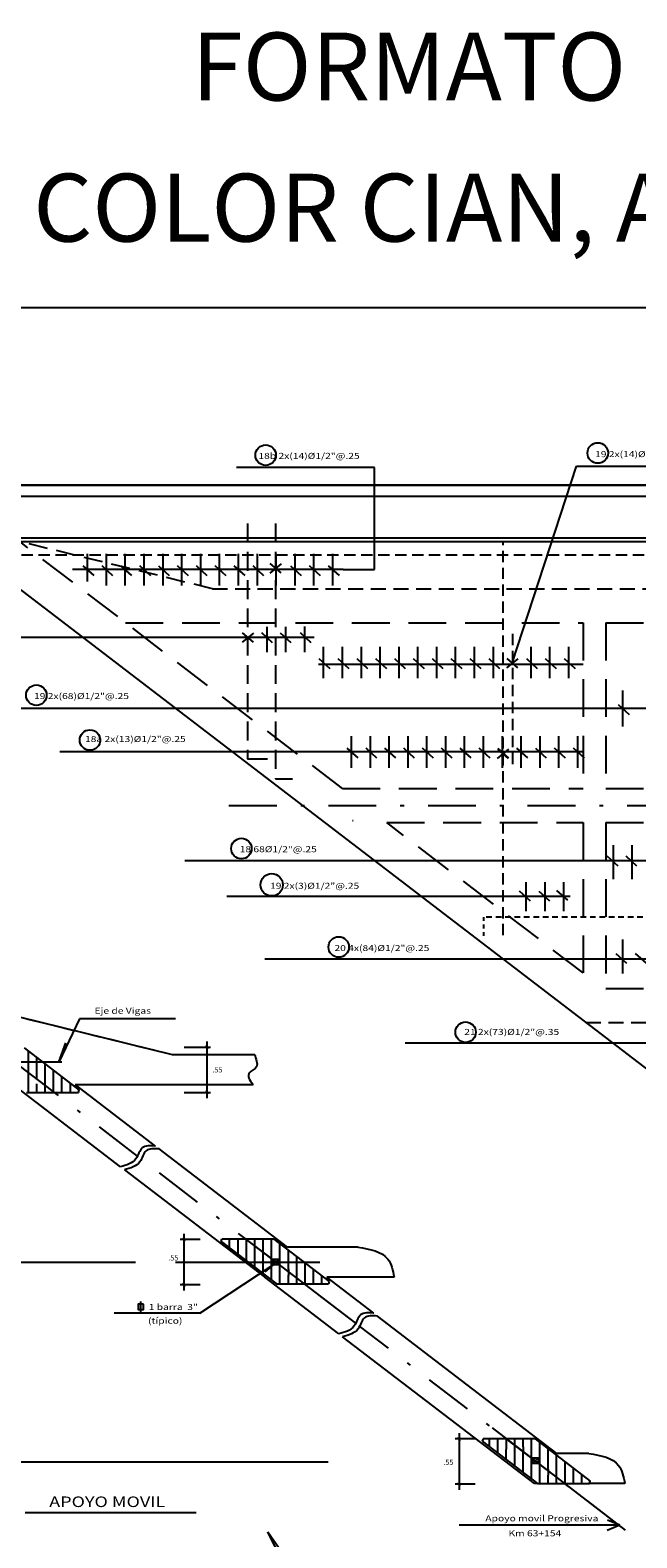
# Model space of a CAD drawing. Units: metres. Extents: x 183768 to 186952, y 8941656 to 8944840.
# Drawn here: x 185667 to 185683, y 8943257 to 8943297 of the extents above; entities that cross this region are included whole.
import ezdxf
from ezdxf.enums import TextEntityAlignment as Align

# ---------------------------------------------------------------- set-up
doc = ezdxf.new("R2010")
doc.units = ezdxf.units.M
for name, pattern in [('DASHDOTX2', [50.8, 25.4, -12.7, 0, -12.7]), ('DASHED', [0.75, 0.5, -0.25]), ('DASHEDX2', [1.5, 1, -0.5])]:
    doc.linetypes.add(name, pattern=pattern)
for name, color, linetype in [('Flechas', 20, 'Continuous'), ('PUERTAVENTANA', 2, 'Continuous'), ('señal', 7, 'Continuous'), ('VERTICE', 7, 'Continuous')]:
    doc.layers.add(name, color=color, linetype=linetype)
doc.styles.add('ARIAL', font='ARIAL.TTF')
doc.styles.add('NOMBRE', font='bold.shx', dxfattribs={"width": 1.25, "oblique": 15})
doc.dimstyles.new('COTCOR', dxfattribs={"dimtxt": 0.14, "dimasz": 0.09, "dimexe": 0.1, "dimexo": 0.225, "dimgap": 0.09, "dimtad": 2, "dimtih": 1, "dimtoh": 1, "dimzin": 4, "dimdsep": 46, "dimtxsty": 'NOMBRE', "dimblk1": 'ARCHTICK', "dimblk2": 'ARCHTICK', "dimsah": 1, "dimcen": 0.09, "dimdle": 0.15, "dimclrd": 5, "dimclre": 5, "dimclrt": 3, "dimadec": 0, "dimazin": 0, "dimtfac": 1, "dimtmove": 2, "dimatfit": 3, "dimldrblk": 'ARCHTICK', "dimfxl": 0, "dimtolj": 1, "dimtzin": 4, "dimarcsym": 0})
pattern_1 = [(90, (371272.21235, -26.38316), (0.22225, 4e-17), [])]

# ---------------------------------------------------------------- blocks, each defined once
blk = doc.blocks.new('_ARCHTICK')
at = {"color": 0, "linetype": 'ByBlock', "const_width": 0.15}
blk.add_lwpolyline([(-0.5, -0.5), (0.5, 0.5)], dxfattribs=at)
blk = doc.blocks.new('*D569')
at = {"color": 5, "lineweight": -2}
for p, q in [((185678.429, 8943259.655), (185678.429, 8943258.155)), ((185678.86, 8943259.505), (185678.329, 8943259.505)), ((185678.86, 8943258.305), (185678.329, 8943258.305))]:
    blk.add_line(p, q, dxfattribs=at)
at = {"layer": 'Defpoints', "color": 0}
for p in [(185679.085, 8943259.505), (185678.429, 8943258.305), (185679.085, 8943258.305)]:
    blk.add_point(p, dxfattribs=at)
at = {"color": 5, "lineweight": -2, "xscale": 0.09, "yscale": 0.09, "zscale": 0.09}
for p, rotation in [((185678.429, 8943259.505), 90), ((185678.429, 8943258.305), 270)]:
    blk.add_blockref('_ARCHTICK', p, dxfattribs=dict(at, rotation=rotation))
at = {"color": 3, "insert": (185678.146, 8943258.888), "char_height": 0.14, "attachment_point": 5, "style": 'NOMBRE'}
blk.add_mtext('\\A1;.55', dxfattribs=at)
blk = doc.blocks.new('*D570')
at = {"color": 5, "lineweight": -2}
for p, q in [((185671.569, 8943264.796), (185671.038, 8943264.796)), ((185671.138, 8943264.946), (185671.138, 8943263.446)), ((185671.569, 8943263.596), (185671.038, 8943263.596))]:
    blk.add_line(p, q, dxfattribs=at)
at = {"layer": 'Defpoints', "color": 0}
for p in [(185671.794, 8943264.796), (185671.138, 8943263.596), (185671.794, 8943263.596)]:
    blk.add_point(p, dxfattribs=at)
at = {"color": 5, "lineweight": -2, "xscale": 0.09, "yscale": 0.09, "zscale": 0.09}
for p, rotation in [((185671.138, 8943264.796), 90), ((185671.138, 8943263.596), 270)]:
    blk.add_blockref('_ARCHTICK', p, dxfattribs=dict(at, rotation=rotation))
at = {"color": 3, "insert": (185670.855, 8943264.309), "char_height": 0.14, "attachment_point": 5, "style": 'NOMBRE'}
blk.add_mtext('\\A1;.55', dxfattribs=at)
blk = doc.blocks.new('*D571')
at = {"color": 5, "lineweight": -2}
for p, q in [((185671.743, 8943270.046), (185671.743, 8943268.546)), ((185671.139, 8943269.896), (185671.843, 8943269.896)), ((185671.139, 8943268.696), (185671.843, 8943268.696))]:
    blk.add_line(p, q, dxfattribs=at)
at = {"layer": 'Defpoints', "color": 0}
for p in [(185670.914, 8943269.896), (185670.914, 8943268.696), (185671.743, 8943268.696)]:
    blk.add_point(p, dxfattribs=at)
at = {"color": 5, "lineweight": -2, "xscale": 0.09, "yscale": 0.09, "zscale": 0.09}
for p, rotation in [((185671.743, 8943269.896), 90), ((185671.743, 8943268.696), 270)]:
    blk.add_blockref('_ARCHTICK', p, dxfattribs=dict(at, rotation=rotation))
at = {"color": 3, "insert": (185672.026, 8943269.296), "char_height": 0.14, "attachment_point": 5, "style": 'NOMBRE'}
blk.add_mtext('\\A1;.55', dxfattribs=at)

msp = doc.modelspace()

# ---------------------------------------------------------------- hatches: boundary and pattern name
at = {"linetype": 'Continuous'}
h = msp.add_hatch(dxfattribs=at)
h.set_pattern_fill('ANSI31', scale=0.07, angle=45, style=0)
h.set_pattern_definition(pattern_1)
h.paths.add_polyline_path([(185666.6569, 8943269.4962), (185667.3971, 8943269.4962), (185668.3623, 8943268.757), (185668.3417, 8943268.6962), (185667.7016, 8943268.6962), (185667.3848, 8943268.9388), (185667.3848, 8943269.0712), (185667.2348, 8943269.0712), (185667.2348, 8943269.0537)])
h.paths.add_polyline_path([(185665.9168, 8943269.4962), (185666.6569, 8943269.4962), (185667.2348, 8943269.0537), (185667.2348, 8943268.9212), (185667.3848, 8943268.9212), (185667.3848, 8943268.9388), (185667.7016, 8943268.6962), (185666.9614, 8943268.6962)])
h.paths.add_polyline_path([(185666.6013, 8943269.6712), (185666.4513, 8943269.6712), (185666.4513, 8943269.6537), (185666.1579, 8943269.8784), (185666.8359, 8943269.8784), (185666.8496, 8943269.7077), (185666.8443, 8943269.8784), (185666.898, 8943269.8784), (185667.3971, 8943269.4962), (185666.6569, 8943269.4962), (185666.6013, 8943269.5388)])
h.paths.add_polyline_path([(185665.4978, 8943269.8171), (185665.5188, 8943269.8784), (185666.1579, 8943269.8784), (185666.4513, 8943269.6537), (185666.4513, 8943269.5212), (185666.6013, 8943269.5212), (185666.6013, 8943269.5388), (185666.6569, 8943269.4962), (185665.9168, 8943269.4962)])
h = msp.add_hatch(dxfattribs=at)
h.set_pattern_fill('ANSI31', scale=0.07, angle=45, style=0)
h.set_pattern_definition(pattern_1)
h.paths.add_polyline_path([(185674.3181, 8943264.1962), (185673.5779, 8943264.1962), (185673.2268, 8943264.4651), (185673.2268, 8943264.5976), (185673.0538, 8943264.5976), (185672.7833, 8943264.8047), (185673.5235, 8943264.8047)])
h.paths.add_polyline_path([(185672.1232, 8943264.7434), (185672.1442, 8943264.8047), (185672.7833, 8943264.8047), (185673.0768, 8943264.58), (185673.0768, 8943264.4476), (185673.2497, 8943264.4476), (185673.5779, 8943264.1962), (185672.8378, 8943264.1962)])
h.paths.add_polyline_path([(185673.8603, 8943263.8476), (185674.0332, 8943263.8476), (185674.3271, 8943263.6226), (185673.5869, 8943263.6226), (185672.8875, 8943264.1582), (185672.9261, 8943264.1962), (185673.5779, 8943264.1962), (185673.8603, 8943263.98)])
h.paths.add_polyline_path([(185674.9878, 8943263.6834), (185674.9672, 8943263.6226), (185674.3271, 8943263.6226), (185674.0103, 8943263.8651), (185674.0103, 8943263.9976), (185673.8374, 8943263.9976), (185673.5779, 8943264.1962), (185674.3181, 8943264.1962)])
h = msp.add_hatch(dxfattribs=at)
h.set_pattern_fill('ANSI31', scale=0.07, angle=45, style=0)
h.set_pattern_definition(pattern_1)
h.paths.add_polyline_path([(185681.9088, 8943258.3834), (185681.8882, 8943258.3226), (185681.2379, 8943258.3226), (185680.9313, 8943258.5586), (185680.9313, 8943258.6976), (185680.7508, 8943258.6976), (185680.1478, 8943259.1618), (185680.1478, 8943259.2976), (185679.9714, 8943259.2976), (185679.7023, 8943259.5047), (185680.4445, 8943259.5047)])
h.paths.add_polyline_path([(185680.7813, 8943258.6699), (185680.7813, 8943258.5476), (185680.9406, 8943258.5476), (185681.2337, 8943258.3226), (185680.5079, 8943258.3226), (185679.0443, 8943259.4434), (185679.0652, 8943259.5047), (185679.694, 8943259.5047), (185679.9978, 8943259.2715), (185679.9978, 8943259.1476), (185680.1592, 8943259.1476)])

# ---------------------------------------------------------------- linework, layer by layer
at = {"color": 5, "linetype": 'Continuous'}
for p, q in [((185676.1912, 8943285.2661), (185672.5299, 8943285.2661)), ((185676.1912, 8943282.5638), (185676.1912, 8943285.2661)), ((185679.8369, 8943280.0815), (185681.5468, 8943285.3013)), ((185681.5468, 8943285.3013), (185684.7801, 8943285.3013)), ((185668.574, 8943282.9789), (185668.574, 8943282.2444)), ((185669.074, 8943282.9789), (185669.074, 8943282.1429)), ((185669.574, 8943282.9789), (185669.574, 8943282.1429)), ((185670.074, 8943282.9789), (185670.074, 8943282.1429)), ((185670.574, 8943282.9789), (185670.574, 8943282.1429)), ((185671.074, 8943282.9789), (185671.074, 8943282.1429)), ((185671.574, 8943282.9789), (185671.574, 8943282.1429)), ((185672.074, 8943282.9789), (185672.074, 8943282.1429)), ((185672.574, 8943282.9789), (185672.574, 8943282.1429)), ((185673.074, 8943282.9789), (185673.074, 8943282.1429)), ((185673.574, 8943282.9789), (185673.574, 8943282.1429)), ((185674.074, 8943282.9789), (185674.074, 8943282.1429)), ((185674.574, 8943282.9789), (185674.574, 8943282.1429)), ((185675.074, 8943282.9789), (185675.074, 8943282.1429)), ((185675.3588, 8943282.5638), (185668.1861, 8943282.5638)), ((185675.3588, 8943282.5638), (185676.1912, 8943282.5638)), ((185674.5869, 8943280.7632), (185664.038, 8943280.7632)), ((185673.33, 8943281.0422), (185673.33, 8943280.3699)), ((185673.83, 8943281.0422), (185673.83, 8943280.3699)), ((185674.33, 8943281.0548), (185674.33, 8943280.3699)), ((185674.8305, 8943280.5159), (185674.8305, 8943279.6798)), ((185675.3305, 8943280.5159), (185675.3305, 8943279.6798)), ((185675.8305, 8943280.5159), (185675.8305, 8943279.6798)), ((185676.3305, 8943280.5159), (185676.3305, 8943279.6798)), ((185676.8305, 8943280.5159), (185676.8305, 8943279.6798)), ((185677.3305, 8943280.5159), (185677.3305, 8943279.6798)), ((185677.8305, 8943280.5159), (185677.8305, 8943279.6798)), ((185678.3305, 8943280.5159), (185678.3305, 8943279.6798)), ((185678.8305, 8943280.5159), (185678.8305, 8943279.6798)), ((185679.3305, 8943280.5159), (185679.3305, 8943279.6798)), ((185680.3305, 8943280.5159), (185680.3305, 8943279.6798)), ((185680.8305, 8943280.5159), (185680.8305, 8943279.6798)), ((185681.3305, 8943280.5159), (185681.3305, 8943279.6798)), ((185681.7226, 8943280.0479), (185674.7082, 8943280.0479)), ((185675.5691, 8943278.1427), (185675.5691, 8943277.3066)), ((185676.0691, 8943278.1427), (185676.0691, 8943277.3066)), ((185676.5691, 8943278.1427), (185676.5691, 8943277.3066)), ((185677.0691, 8943278.1427), (185677.0691, 8943277.3066)), ((185677.5691, 8943278.1427), (185677.5691, 8943277.3066)), ((185678.0691, 8943278.1427), (185678.0691, 8943277.3066)), ((185678.5691, 8943278.1427), (185678.5691, 8943277.3066)), ((185679.0691, 8943278.1427), (185679.0691, 8943277.3066)), ((185679.5691, 8943278.1427), (185679.5691, 8943277.3066)), ((185680.0691, 8943278.1427), (185680.0691, 8943277.3066)), ((185680.5691, 8943278.1427), (185680.5691, 8943277.3066)), ((185681.0691, 8943278.1427), (185681.0691, 8943277.3066)), ((185681.5691, 8943278.1427), (185681.5691, 8943277.3066)), ((185681.7226, 8943277.7276), (185667.8494, 8943277.7276)), ((185681.3713, 8943273.8929), (185672.2742, 8943273.8929)), ((185671.5552, 8943262.8445), (185673.5029, 8943264.1212)), ((185673.5029, 8943264.1212), (185673.2856, 8943263.9406)), ((185680.5079, 8943258.3226), (185680.4257, 8943258.3226)), ((185674.3112, 8943255.1147), (185673.3626, 8943257.0458)), ((185673.3626, 8943257.0458), (185674.1462, 8943255.9155))]:
    msp.add_line(p, q, dxfattribs=at)
at = {"color": 4, "ltscale": 0.1}
for p, q in [((185714.8043, 8943284.8042), (185663.5712, 8943284.8042)), ((185665.1383, 8943284.8042), (185714.8043, 8943284.8042)), ((185715.196, 8943284.5042), (185663.5712, 8943284.5042)), ((185665.0077, 8943283.4042), (185716.6325, 8943283.4042)), ((185665.1383, 8943283.3042), (185716.763, 8943283.3042)), ((185670.8246, 8943269.7047), (185673.0205, 8943269.7047)), ((185668.2517, 8943268.9047), (185672.9717, 8943268.9047)), ((185675.7555, 8943264.5962), (185673.878, 8943264.5962)), ((185676.7091, 8943263.7962), (185674.9227, 8943263.7962)), ((185681.8734, 8943259.1226), (185681.0258, 8943259.1226)), ((185682.827, 8943258.3226), (185681.8882, 8943258.3226))]:
    msp.add_line(p, q, dxfattribs=at)
at = {"color": 4}
for p, q in [((185685.3715, 8943267.8099), (185663.5712, 8943284.5042)), ((185669.4549, 8943266.7238), (185663.8647, 8943271.0047)), ((185665.5094, 8943271.0047), (185670.8246, 8943269.7047)), ((185670.3808, 8943267.2743), (185668.2517, 8943268.9047)), ((185673.878, 8943264.5962), (185670.4832, 8943267.1959)), ((185669.5572, 8943266.6455), (185673.2779, 8943263.7962)), ((185675.2405, 8943262.2933), (185673.2779, 8943263.7962)), ((185676.1665, 8943262.8437), (185674.9227, 8943263.7962)), ((185676.1665, 8943262.8437), (185674.9227, 8943263.7962)), ((185681.0258, 8943259.1226), (185676.2688, 8943262.7654)), ((185680.4257, 8943258.3226), (185675.3429, 8943262.2149))]:
    msp.add_line(p, q, dxfattribs=at)
at = {"color": 1, "linetype": 'DASHED'}
for p, q in [((185672.825, 8943283.7811), (185672.825, 8943277.5365)), ((185673.5658, 8943283.7811), (185673.5658, 8943277.0144)), ((185673.5658, 8943277.0144), (185674.0172, 8943277.0144))]:
    msp.add_line(p, q, dxfattribs=at)
at = {"color": 7, "linetype": 'DASHED', "ltscale": 2}
for p, q in [((185675.3364, 8943276.7542), (185666.783, 8943283.3042)), ((185669.5906, 8943281.1542), (185681.7226, 8943281.1542)), ((185681.7226, 8943281.1542), (185681.7226, 8943276.7542)), ((185682.3226, 8943281.1542), (185691.4616, 8943281.1542)), ((185682.3226, 8943281.1542), (185682.3226, 8943276.7542)), ((185675.3364, 8943276.7542), (185681.7226, 8943276.7542)), ((185682.3226, 8943276.7542), (185691.4616, 8943276.7542)), ((185676.5116, 8943275.8542), (185681.7226, 8943275.8542)), ((185681.7226, 8943271.8637), (185676.5116, 8943275.8542)), ((185681.7226, 8943275.8542), (185681.7226, 8943271.8637)), ((185682.3226, 8943275.8545), (185691.4616, 8943275.8545)), ((185682.3226, 8943275.8545), (185682.3226, 8943271.4542)), ((185682.3226, 8943271.4542), (185691.4616, 8943271.4542))]:
    msp.add_line(p, q, dxfattribs=at)
at = {"color": 7, "linetype": 'DASHED'}
msp.add_line((185671.891, 8943282.0548), (185666.783, 8943283.3042), dxfattribs=at)
at = {"color": 1, "linetype": 'DASHEDX2', "ltscale": 0.3}
for p, q in [((185679.5953, 8943272.863), (185679.5953, 8943283.3042)), ((185697.733, 8943282.9469), (185666.4271, 8943282.9469)), ((185679.8442, 8943280.8546), (185679.8442, 8943277.2546))]:
    msp.add_line(p, q, dxfattribs=at)
at = {"color": 5, "linetype": 'Continuous', "ltscale": 0.1}
for p, q in [((185668.4595, 8943282.6648), (185668.7474, 8943282.4035)), ((185668.9595, 8943282.6677), (185669.2474, 8943282.4064)), ((185669.4595, 8943282.6648), (185669.7474, 8943282.4035)), ((185669.9595, 8943282.6677), (185670.2474, 8943282.4064)), ((185670.4595, 8943282.6648), (185670.7474, 8943282.4035)), ((185670.9595, 8943282.6677), (185671.2474, 8943282.4064)), ((185671.4595, 8943282.6677), (185671.7474, 8943282.4064)), ((185671.9595, 8943282.6677), (185672.2474, 8943282.4064)), ((185672.4595, 8943282.6648), (185672.7474, 8943282.4035)), ((185672.9595, 8943282.6677), (185673.2474, 8943282.4064)), ((185673.9595, 8943282.6648), (185674.2474, 8943282.4035)), ((185674.4595, 8943282.6677), (185674.7474, 8943282.4064)), ((185674.9595, 8943282.6648), (185675.2474, 8943282.4035)), ((185673.1907, 8943280.8918), (185673.4785, 8943280.6305)), ((185673.6861, 8943280.8866), (185673.9739, 8943280.6253)), ((185674.2156, 8943280.8918), (185674.5034, 8943280.6305)), ((185674.7161, 8943280.2017), (185675.0039, 8943279.9404)), ((185675.2161, 8943280.2017), (185675.5039, 8943279.9404)), ((185675.7161, 8943280.2046), (185676.0039, 8943279.9433)), ((185676.2161, 8943280.2017), (185676.5039, 8943279.9404)), ((185676.7161, 8943280.2046), (185677.0039, 8943279.9433)), ((185677.2161, 8943280.2046), (185677.5039, 8943279.9433)), ((185677.7161, 8943280.2046), (185678.0039, 8943279.9433)), ((185678.2161, 8943280.2017), (185678.5039, 8943279.9404)), ((185678.7161, 8943280.2046), (185679.0039, 8943279.9433)), ((185679.2161, 8943280.2017), (185679.5039, 8943279.9404)), ((185680.2161, 8943280.2017), (185680.5039, 8943279.9404)), ((185680.7161, 8943280.2046), (185681.0039, 8943279.9433)), ((185681.2161, 8943280.2046), (185681.5039, 8943279.9433)), ((185682.7626, 8943279.3531), (185682.7626, 8943278.4041)), ((185699.2635, 8943278.8786), (185666.7264, 8943278.8786)), ((185699.2635, 8943278.8786), (185677.114, 8943278.8786)), ((185682.647, 8943278.9825), (185682.9348, 8943278.7212)), ((185675.4546, 8943277.8286), (185675.7425, 8943277.5672)), ((185675.9546, 8943277.8315), (185676.2425, 8943277.5702)), ((185676.4546, 8943277.8286), (185676.7425, 8943277.5672)), ((185676.9546, 8943277.8315), (185677.2425, 8943277.5702)), ((185677.4546, 8943277.8315), (185677.7425, 8943277.5702)), ((185677.9546, 8943277.8315), (185678.2425, 8943277.5702)), ((185678.4546, 8943277.8286), (185678.7425, 8943277.5672)), ((185678.9546, 8943277.8315), (185679.2425, 8943277.5702)), ((185679.4546, 8943277.8286), (185679.7425, 8943277.5672)), ((185679.9546, 8943277.8286), (185680.2425, 8943277.5672)), ((185680.4546, 8943277.8286), (185680.7425, 8943277.5672)), ((185680.9546, 8943277.8315), (185681.2425, 8943277.5702)), ((185681.4546, 8943277.8315), (185681.7425, 8943277.5702)), ((185682.5126, 8943275.2548), (185682.5126, 8943274.3518)), ((185683.0126, 8943275.2548), (185683.0126, 8943274.3518)), ((185700.5701, 8943274.835), (185671.159, 8943274.835)), ((185700.0916, 8943274.835), (185677.114, 8943274.835)), ((185682.3497, 8943274.9687), (185682.6375, 8943274.7073)), ((185682.8497, 8943274.9687), (185683.1375, 8943274.7073)), ((185680.0251, 8943274.0382), (185680.313, 8943273.7768)), ((185680.2002, 8943274.2715), (185680.2002, 8943273.5063)), ((185680.5425, 8943274.0352), (185680.8304, 8943273.7738)), ((185680.7002, 8943274.2715), (185680.7002, 8943273.5063)), ((185681.0151, 8943274.0545), (185681.3029, 8943273.7932)), ((185681.2002, 8943274.2715), (185681.2002, 8943273.5063)), ((185682.76, 8943272.7558), (185682.76, 8943271.8528)), ((185682.5849, 8943272.3847), (185682.8727, 8943272.1234)), ((185683.1023, 8943272.3817), (185683.3901, 8943272.1203)), ((185701.4238, 8943272.2265), (185673.2825, 8943272.2265)), ((185701.4238, 8943272.2265), (185677.114, 8943272.2265)), ((185702.2075, 8943270.0025), (185677.0038, 8943270.0025)), ((185702.2075, 8943270.0025), (185678.2154, 8943270.0025))]:
    msp.add_line(p, q, dxfattribs=at)
at = {"color": 4, "linetype": 'Continuous', "ltscale": 0.1}
for p, q in [((185673.7134, 8943282.7145), (185673.4099, 8943282.4703)), ((185673.4153, 8943282.7199), (185673.7015, 8943282.4749)), ((185672.98, 8943280.8803), (185672.6765, 8943280.6362)), ((185672.6819, 8943280.8858), (185672.9681, 8943280.6407)), ((185679.9919, 8943280.1986), (185679.6884, 8943279.9544)), ((185679.6938, 8943280.204), (185679.98, 8943279.959)), ((185679.743, 8943277.7955), (185679.4394, 8943277.5514)), ((185679.4449, 8943277.8009), (185679.7311, 8943277.5559))]:
    msp.add_line(p, q, dxfattribs=at)
at = {"color": 7, "linetype": 'DASHEDX2', "ltscale": 0.4}
for p, q in [((185671.891, 8943282.0548), (185718.4606, 8943282.0548)), ((185681.7879, 8943270.5542), (185718.1606, 8943270.5542))]:
    msp.add_line(p, q, dxfattribs=at)
at = {"color": 1, "linetype": 'Continuous'}
msp.add_line((185673.3543, 8943277.5365), (185672.825, 8943277.5365), dxfattribs=at)
at = {"color": 7, "linetype": 'DASHDOTX2', "ltscale": 0.05}
msp.add_line((185672.3266, 8943276.3042), (185730.0267, 8943276.3042), dxfattribs=at)
at = {"color": 5, "linetype": 'DASHEDX2', "ltscale": 0.4}
msp.add_line((185675.6016, 8943275.9042), (185675.624, 8943275.9042), dxfattribs=at)
at = {"color": 1, "linetype": 'DASHEDX2', "ltscale": 0.1}
msp.add_line((185679.0795, 8943273.3468), (185679.0795, 8943272.8459), dxfattribs=at)
at = {"color": 1, "linetype": 'DASHED', "ltscale": 0.3}
msp.add_line((185701.051, 8943273.3468), (185679.0795, 8943273.3468), dxfattribs=at)
at = {"color": 5}
for p, q in [((185682.3227, 8943271.4042), (185682.3226, 8943271.4042)), ((185668.3665, 8943270.6518), (185667.8198, 8943269.4969)), ((185670.9109, 8943270.6518), (185668.3665, 8943270.6518)), ((185667.8198, 8943269.4969), (185668.0066, 8943270.0149)), ((185675.6918, 8943262.5775), (185672.6924, 8943264.8744)), ((185665.1028, 8943264.1962), (185669.8494, 8943264.1962)), ((185670.9118, 8943264.1962), (185673.1279, 8943264.1962)), ((185672.8378, 8943264.1962), (185674.739, 8943264.1962)), ((185671.5552, 8943262.8445), (185669.2907, 8943262.8445)), ((185682.8428, 8943257.0871), (185679.3178, 8943259.8007)), ((185665.1028, 8943258.8962), (185674.9622, 8943258.8962)), ((185682.6884, 8943257.2156), (185678.4299, 8943257.2156)), ((185682.6884, 8943257.2156), (185682.3521, 8943257.0813)), ((185682.6884, 8943257.2156), (185682.3627, 8943257.3499))]:
    msp.add_line(p, q, dxfattribs=at)
at = {"color": 5, "linetype": 'DASHED'}
msp.add_line((185665.5094, 8943271.0047), (185670.8246, 8943269.7047), dxfattribs=at)
at = {"color": 5, "linetype": 'DASHDOTX2', "ltscale": 0.05}
for p, q in [((185669.9062, 8943267.008), (185665.7714, 8943270.1744)), ((185675.6918, 8943262.5775), (185670.0085, 8943266.9296)), ((185682.8428, 8943257.0871), (185675.7942, 8943262.4991))]:
    msp.add_line(p, q, dxfattribs=at)
at = {"color": 2}
for p, q in [((185666.898, 8943269.8784), (185668.3623, 8943268.757)), ((185668.3417, 8943268.6962), (185668.3623, 8943268.757)), ((185672.1232, 8943264.7434), (185672.1442, 8943264.8047)), ((185672.1232, 8943264.7434), (185673.5869, 8943263.6226)), ((185673.5235, 8943264.8047), (185674.9878, 8943263.6834)), ((185674.9878, 8943263.6834), (185674.9672, 8943263.6226)), ((185679.0652, 8943259.5047), (185679.0443, 8943259.4434)), ((185679.0443, 8943259.4434), (185680.5079, 8943258.3226)), ((185680.4445, 8943259.5047), (185681.9088, 8943258.3834)), ((185681.8882, 8943258.3226), (185681.9088, 8943258.3834))]:
    msp.add_line(p, q, dxfattribs=at)
at = {"color": 5, "ltscale": 0.1}
for p, q in [((185667.8978, 8943269.4962), (185664.9184, 8943269.4962)), ((185673.6529, 8943264.2712), (185673.5029, 8943264.1212)), ((185680.5309, 8943259.0018), (185680.3809, 8943258.8518))]:
    msp.add_line(p, q, dxfattribs=at)
at = {"color": 2, "ltscale": 0.1}
for p, q in [((185666.9614, 8943268.6962), (185668.3417, 8943268.6962)), ((185673.5235, 8943264.8047), (185672.1442, 8943264.8047)), ((185673.5869, 8943263.6226), (185674.9672, 8943263.6226)), ((185680.4445, 8943259.5047), (185679.0652, 8943259.5047)), ((185680.5079, 8943258.3226), (185681.8882, 8943258.3226))]:
    msp.add_line(p, q, dxfattribs=at)
at = {"color": 7, "linetype": 'Continuous'}
for p, q in [((185673.905, 8943264.0065), (185673.905, 8943263.8436)), ((185680.1282, 8943259.3012), (185680.1282, 8943259.136)), ((185680.7941, 8943258.7014), (185680.7941, 8943258.5492))]:
    msp.add_line(p, q, dxfattribs=at)
at = {"color": 3}
msp.add_line((185669.9929, 8943262.8717), (185669.9929, 8943263.1487), dxfattribs=at)
at = {"color": 3, "ltscale": 0.1}
msp.add_line((185671.4587, 8943257.5465), (185666.9251, 8943257.5465), dxfattribs=at)
at = {"color": 1, "ltscale": 0.1}
for points in [[(185673.6529, 8943264.1212), (185673.5029, 8943264.1212), (185673.5029, 8943264.2712), (185673.6529, 8943264.2712)], [(185680.5309, 8943258.8518), (185680.3809, 8943258.8518), (185680.3809, 8943259.0018), (185680.5309, 8943259.0018)]]:
    msp.add_lwpolyline(points, close=True, dxfattribs=at)
at = {"color": 3}
msp.add_lwpolyline([(185670.0635, 8943263.0807), (185669.9223, 8943263.0807), (185669.9223, 8943262.9348), (185670.0635, 8943262.9348)], close=True, dxfattribs=at)
at = {"color": 4}
for centre in [(185673.3036, 8943285.5974), (185667.225, 8943279.2303), (185668.6455, 8943278.0407), (185672.6601, 8943275.1634), (185675.2398, 8943272.5526), (185678.6031, 8943270.2937)]:
    msp.add_circle(centre, 0.2717, dxfattribs=at)
at = {"color": 4, "linetype": 'Continuous'}
for centre, radius in [((185682.1074, 8943285.6531), 0.2724), ((185673.4639, 8943274.2018), 0.2961)]:
    msp.add_circle(centre, radius, dxfattribs=at)
at = {"color": 5, "linetype": 'Continuous'}
msp.add_open_spline([(185673.0205, 8943269.7047), (185673.0262, 8943269.5932), (185673.1676, 8943269.3663), (185672.7625, 8943269.2083), (185672.872, 8943269.026), (185672.9717, 8943268.9047)], degree=3, knots=[0, 0, 0, 0, 0.33504237, 0.56885179, 0.95675065, 0.95675065, 0.95675065, 0.95675065], dxfattribs=at)
at = {"color": 5, "start_tangent": (-0.9685011, 0.2490092)}
for points in [[(185670.3808, 8943267.2743), (185670.0329, 8943267.226), (185669.8656, 8943266.9359), (185669.4549, 8943266.7238)], [(185670.4832, 8943267.1959), (185670.1352, 8943267.1476), (185669.9679, 8943266.8575), (185669.5572, 8943266.6455)], [(185676.1665, 8943262.8437), (185675.8185, 8943262.7955), (185675.6512, 8943262.5053), (185675.2405, 8943262.2933)], [(185676.2688, 8943262.7654), (185675.9209, 8943262.7171), (185675.7536, 8943262.4269), (185675.3429, 8943262.2149)]]:
    msp.add_spline(points, degree=3, dxfattribs=at)
at = {"color": 5, "linetype": 'Continuous', "start_tangent": (-0.3816373, -0.9243122)}
for points in [[(185675.7555, 8943264.5962), (185676.5412, 8943264.2781), (185676.7091, 8943263.7962)], [(185681.8734, 8943259.1226), (185682.6592, 8943258.8045), (185682.827, 8943258.3226)]]:
    msp.add_spline(points, degree=3, dxfattribs=at)
at = {"layer": 'Flechas', "color": 1, "linetype": 'Continuous'}
msp.add_circle((185359.749, 8943248.3635), 1592.0081, dxfattribs=at)
at = {"layer": 'señal'}
msp.add_lwpolyline([(185741.8203, 8943236.3444), (185741.8203, 8943289.5067), (185663.0763, 8943289.5067), (185663.0763, 8943236.3444)], dxfattribs=at)

# ---------------------------------------------------------------- texts
at = {"color": 6, "style": 'NOMBRE', "oblique": 15, "width": 1.25}
msp.add_text('APOYO MOVIL', height=0.28, dxfattribs=at).set_placement((185667.5656, 8943257.7002))
at = {"layer": 'PUERTAVENTANA', "color": 3, "style": 'NOMBRE', "oblique": 15, "width": 1.25}
for s, p in [('18b 2x(14)%%C1/2"@.25', (185673.1106, 8943285.4976)), ('19 2x(14)%%C1/2"@.25', (185682.0349, 8943285.5442)), ('19 2x(68)%%C1/2"@.25', (185667.1625, 8943279.1286)), ('18a 2x(13)%%C1/2"@.25', (185668.5138, 8943277.9886)), ('18 68%%C1/2"@.25', (185672.6135, 8943275.0676)), ('19 2x(3)%%C1/2"@.25', (185673.4186, 8943274.0957)), ('20 4x(84)%%C1/2"@.25', (185675.1264, 8943272.445)), ('Eje de Vigas', (185668.7659, 8943270.7813)), ('21 2x(73)%%C1/2"@.35', (185678.5669, 8943270.2209)), ('(típico)', (185670.186, 8943262.5612)), ('1 barra  3"', (185670.2023, 8943262.9257)), ('Apoyo movil Progresiva', (185679.1264, 8943257.321)), ('Km 63+154', (185679.7402, 8943256.9236))]:
    msp.add_text(s, height=0.16, dxfattribs=at).set_placement(p)
at = {"layer": 'VERTICE', "style": 'ARIAL'}
for s, p in [('FORMATO A1 PLOTEAR CON LA RELACION 1000:100', (185700.4835, 8943295.6703)), ('COLOR CIAN, AMARILLO Y VERDE PLOTEAR DE COLOR NEGRO', (185701.9236, 8943291.9275))]:
    msp.add_text(s, height=1.8, dxfattribs=at).set_placement(p, align=Align.MIDDLE)

# ---------------------------------------------------------------- dimensions: what is measured, and where the dimension line sits
at = {"color": 5}
dim = msp.add_aligned_dim(p1=(185670.9143, 8943269.8962), p2=(185670.9143, 8943268.6962), distance=0.8287, text='.55', dimstyle='COTCOR', override={"dimlfac": 0.5}, dxfattribs=at)
dim.commit()
dim.dimension.update_dxf_attribs({"geometry": '*D571', "text_midpoint": (185672.0258, 8943269.2962)})
for base, p1, p2, picture, middle in [((185671.138, 8943263.5962), (185671.7941, 8943264.7962), (185671.7941, 8943263.5962), '*D570', (185670.8546, 8943264.3094)), ((185678.4291, 8943258.3047), (185679.0852, 8943259.5047), (185679.0852, 8943258.3047), '*D569', (185678.1457, 8943258.8878))]:
    dim = msp.add_linear_dim(base=base, p1=p1, p2=p2, angle=270, text='.55', dimstyle='COTCOR', override={"dimlfac": 0.5}, dxfattribs=at)
    dim.commit()
    dim.dimension.update_dxf_attribs({"geometry": picture, "text_midpoint": middle, "dimtype": 161})

doc.saveas('drawing.dxf')
